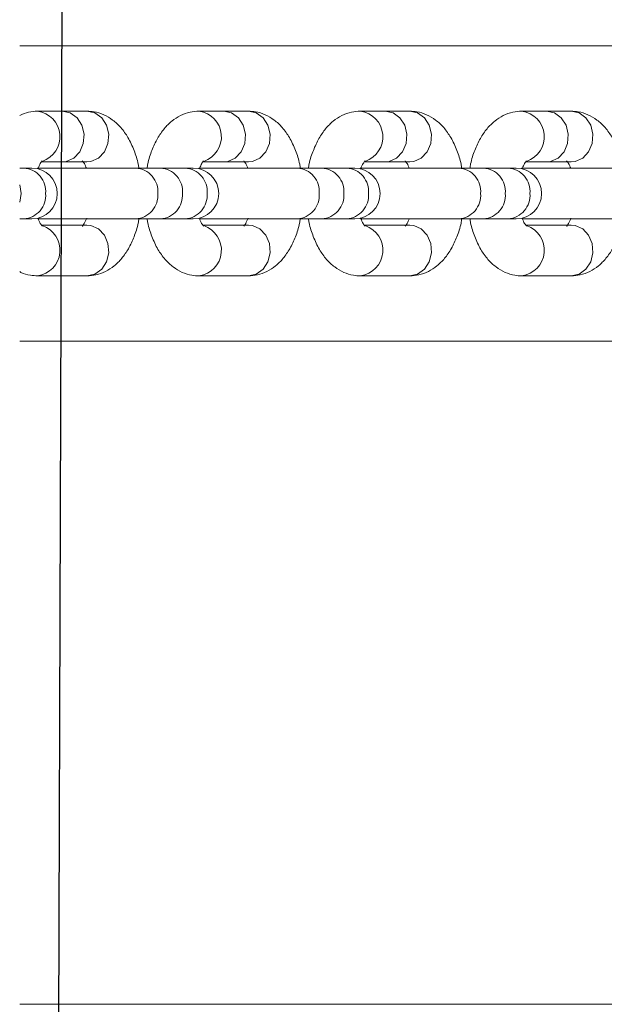
# Model space of a CAD drawing. Units: millimetres. Extents: x -4534 to 4839, y -3372 to 2828.
# Drawn here: x 111 to 177, y 1637 to 1749 of the extents above; entities that cross this region are included whole.
import ezdxf

# ---------------------------------------------------------------- set-up
doc = ezdxf.new("R2010")
doc.units = ezdxf.units.MM
doc.layers.add('Toestel 2D', color=7, linetype='Continuous', lineweight=20)

# ---------------------------------------------------------------- blocks, each defined once
blk = doc.blocks.new('BG-8132-RB')
at = {"layer": 'Toestel 2D', "lineweight": 25}
blk.add_open_spline([(111.29, 437.65), (111.29, 437.65), (117.5, 2342.6), (117.5, 2342.6)], degree=3, dxfattribs=at)
at = {"layer": 'Toestel 2D', "lineweight": 9}
for points in [[(272.79, 1745.94), (272.79, 1745.94), (110.74, 1745.94), (110.74, 1745.94)], [(115.6, 1738.49), (115.6, 1738.49), (112.78, 1738.49), (112.78, 1738.49)], [(118.41, 1738.49), (118.41, 1738.49), (115.6, 1738.49), (115.6, 1738.49)], [(134, 1738.49), (134, 1738.49), (131.19, 1738.49), (131.19, 1738.49)], [(136.82, 1738.49), (136.82, 1738.49), (134, 1738.49), (134, 1738.49)], [(152.41, 1738.49), (152.41, 1738.49), (149.6, 1738.49), (149.6, 1738.49)], [(155.22, 1738.49), (155.22, 1738.49), (152.41, 1738.49), (152.41, 1738.49)], [(170.82, 1738.49), (170.82, 1738.49), (168.01, 1738.49), (168.01, 1738.49)], [(173.63, 1738.49), (173.63, 1738.49), (170.82, 1738.49), (170.82, 1738.49)], [(113.31, 1732.69), (113.31, 1732.69), (115.6, 1732.69), (115.6, 1732.69)], [(115.6, 1732.69), (115.6, 1732.69), (118.41, 1732.69), (118.41, 1732.69)], [(131.71, 1732.69), (131.71, 1732.69), (134, 1732.69), (134, 1732.69)], [(134, 1732.69), (134, 1732.69), (136.82, 1732.69), (136.82, 1732.69)], [(150.12, 1732.69), (150.12, 1732.69), (152.41, 1732.69), (152.41, 1732.69)], [(152.41, 1732.69), (152.41, 1732.69), (155.22, 1732.69), (155.22, 1732.69)], [(168.53, 1732.69), (168.53, 1732.69), (170.82, 1732.69), (170.82, 1732.69)], [(170.82, 1732.69), (170.82, 1732.69), (173.63, 1732.69), (173.63, 1732.69)], [(111.21, 1731.99), (111.21, 1731.99), (110.74, 1731.99), (110.74, 1731.99)], [(112.13, 1731.99), (112.13, 1731.99), (111.21, 1731.99), (111.21, 1731.99)], [(123.99, 1731.99), (123.99, 1731.99), (112.74, 1731.99), (112.74, 1731.99)], [(126.81, 1731.99), (126.81, 1731.99), (123.99, 1731.99), (123.99, 1731.99)], [(129.62, 1731.99), (129.62, 1731.99), (126.81, 1731.99), (126.81, 1731.99)], [(130.53, 1731.99), (130.53, 1731.99), (129.62, 1731.99), (129.62, 1731.99)], [(142.4, 1731.99), (142.4, 1731.99), (131.15, 1731.99), (131.15, 1731.99)], [(145.21, 1731.99), (145.21, 1731.99), (142.4, 1731.99), (142.4, 1731.99)], [(148.03, 1731.99), (148.03, 1731.99), (145.21, 1731.99), (145.21, 1731.99)], [(148.94, 1731.99), (148.94, 1731.99), (148.03, 1731.99), (148.03, 1731.99)], [(160.81, 1731.99), (160.81, 1731.99), (149.56, 1731.99), (149.56, 1731.99)], [(163.62, 1731.99), (163.62, 1731.99), (160.81, 1731.99), (160.81, 1731.99)], [(166.43, 1731.99), (166.43, 1731.99), (163.62, 1731.99), (163.62, 1731.99)], [(167.35, 1731.99), (167.35, 1731.99), (166.43, 1731.99), (166.43, 1731.99)], [(179.22, 1731.99), (179.22, 1731.99), (167.97, 1731.99), (167.97, 1731.99)], [(110.74, 1726.19), (110.74, 1726.19), (111.21, 1726.19), (111.21, 1726.19)], [(111.21, 1726.19), (111.21, 1726.19), (112.13, 1726.19), (112.13, 1726.19)], [(112.82, 1726.19), (112.82, 1726.19), (123.99, 1726.19), (123.99, 1726.19)], [(123.99, 1726.19), (123.99, 1726.19), (126.81, 1726.19), (126.81, 1726.19)], [(126.81, 1726.19), (126.81, 1726.19), (129.62, 1726.19), (129.62, 1726.19)], [(129.62, 1726.19), (129.62, 1726.19), (130.53, 1726.19), (130.53, 1726.19)], [(131.23, 1726.19), (131.23, 1726.19), (142.4, 1726.19), (142.4, 1726.19)], [(142.4, 1726.19), (142.4, 1726.19), (145.21, 1726.19), (145.21, 1726.19)], [(145.21, 1726.19), (145.21, 1726.19), (148.03, 1726.19), (148.03, 1726.19)], [(148.03, 1726.19), (148.03, 1726.19), (148.94, 1726.19), (148.94, 1726.19)], [(149.58, 1726.19), (149.58, 1726.19), (160.81, 1726.19), (160.81, 1726.19)], [(160.81, 1726.19), (160.81, 1726.19), (163.62, 1726.19), (163.62, 1726.19)], [(163.62, 1726.19), (163.62, 1726.19), (166.43, 1726.19), (166.43, 1726.19)], [(166.43, 1726.19), (166.43, 1726.19), (167.35, 1726.19), (167.35, 1726.19)], [(168.04, 1726.19), (168.04, 1726.19), (179.22, 1726.19), (179.22, 1726.19)], [(118.41, 1725.49), (118.41, 1725.49), (113.31, 1725.49), (113.31, 1725.49)], [(136.82, 1725.49), (136.82, 1725.49), (131.71, 1725.49), (131.71, 1725.49)], [(155.22, 1725.49), (155.22, 1725.49), (150.12, 1725.49), (150.12, 1725.49)], [(173.63, 1725.49), (173.63, 1725.49), (168.53, 1725.49), (168.53, 1725.49)], [(112.78, 1719.69), (112.78, 1719.69), (118.41, 1719.69), (118.41, 1719.69)], [(131.19, 1719.69), (131.19, 1719.69), (136.82, 1719.69), (136.82, 1719.69)], [(149.6, 1719.69), (149.6, 1719.69), (155.22, 1719.69), (155.22, 1719.69)], [(168.01, 1719.69), (168.01, 1719.69), (173.63, 1719.69), (173.63, 1719.69)], [(110.74, 1712.24), (110.74, 1712.24), (224.17, 1712.24), (224.17, 1712.24)], [(110.74, 1438.46), (110.74, 1438.46), (262.71, 1712.24), (262.71, 1712.24)], [(182.18, 1636.59), (182.18, 1636.59), (110.74, 1636.59), (110.74, 1636.59)]]:
    blk.add_open_spline(points, degree=3, dxfattribs=at)
for points, knots in [([(112.78, 1738.49), (112.44, 1738.48), (112.09, 1738.46), (111.76, 1738.38), (111.76, 1738.38), (111.41, 1738.3), (111.08, 1738.16), (110.74, 1738.01)], [0, 0, 0, 0, 0.333333, 0.333333, 0.333333, 0.333333, 1, 1, 1, 1]), ([(113.31, 1732.76), (114.62, 1733.2), (115.45, 1734.47), (115.33, 1735.84), (115.33, 1735.84), (115.2, 1737.21), (114.15, 1738.31), (112.78, 1738.49)], [0, 0, 0, 0, 0.333333, 0.333333, 0.333333, 0.333333, 1, 1, 1, 1]), ([(115.6, 1732.69), (115.6, 1732.69), (116.05, 1732.74), (116.05, 1732.74), (116.05, 1732.74), (116.05, 1732.74), (116.91, 1733.13), (116.91, 1733.13), (116.91, 1733.13), (116.91, 1733.13), (117.59, 1733.85), (117.59, 1733.85), (117.59, 1733.85), (117.59, 1733.85), (117.99, 1734.8), (117.99, 1734.8), (117.99, 1734.8), (117.99, 1734.8), (118.08, 1735.86), (118.08, 1735.86), (118.08, 1735.86), (118.08, 1735.86), (117.83, 1736.89), (117.83, 1736.89), (117.83, 1736.89), (117.83, 1736.89), (117.28, 1737.74), (117.28, 1737.74), (117.28, 1737.74), (117.28, 1737.74), (116.5, 1738.3), (116.5, 1738.3), (116.5, 1738.3), (116.5, 1738.3), (115.6, 1738.49), (115.6, 1738.49), (115.6, 1738.49), (115.6, 1738.49), (115.6, 1738.49), (115.6, 1738.49)], [0, 0, 0, 0, 0.090909, 0.090909, 0.090909, 0.090909, 0.181818, 0.181818, 0.181818, 0.181818, 0.272727, 0.272727, 0.272727, 0.272727, 0.363636, 0.363636, 0.363636, 0.363636, 0.454545, 0.454545, 0.454545, 0.454545, 0.545455, 0.545455, 0.545455, 0.545455, 0.636364, 0.636364, 0.636364, 0.636364, 0.727273, 0.727273, 0.727273, 0.727273, 0.818182, 0.818182, 0.818182, 0.818182, 1, 1, 1, 1]), ([(124.33, 1731.99), (124.31, 1732.14), (124.29, 1732.29), (124.26, 1732.44), (124.26, 1732.44), (124.15, 1733), (123.98, 1733.51), (123.78, 1734.01), (123.78, 1734.01), (123.58, 1734.53), (123.35, 1735.02), (123.09, 1735.47), (123.09, 1735.47), (122.85, 1735.88), (122.58, 1736.26), (122.27, 1736.61), (122.27, 1736.61), (121.99, 1736.93), (121.68, 1737.23), (121.34, 1737.48), (121.34, 1737.48), (121.03, 1737.72), (120.68, 1737.92), (120.32, 1738.09), (120.32, 1738.09), (119.97, 1738.24), (119.6, 1738.36), (119.22, 1738.42), (119.22, 1738.42), (118.95, 1738.47), (118.68, 1738.48), (118.41, 1738.49)], [0, 0, 0, 0, 0.111111, 0.111111, 0.111111, 0.111111, 0.222222, 0.222222, 0.222222, 0.222222, 0.333333, 0.333333, 0.333333, 0.333333, 0.444444, 0.444444, 0.444444, 0.444444, 0.555556, 0.555556, 0.555556, 0.555556, 0.666667, 0.666667, 0.666667, 0.666667, 0.777778, 0.777778, 0.777778, 0.777778, 1, 1, 1, 1]), ([(118.41, 1732.69), (118.41, 1732.69), (118.87, 1732.74), (118.87, 1732.74), (118.87, 1732.74), (118.87, 1732.74), (119.72, 1733.13), (119.72, 1733.13), (119.72, 1733.13), (119.72, 1733.13), (120.4, 1733.85), (120.4, 1733.85), (120.4, 1733.85), (120.4, 1733.85), (120.81, 1734.8), (120.81, 1734.8), (120.81, 1734.8), (120.81, 1734.8), (120.89, 1735.86), (120.89, 1735.86), (120.89, 1735.86), (120.89, 1735.86), (120.64, 1736.89), (120.64, 1736.89), (120.64, 1736.89), (120.64, 1736.89), (120.09, 1737.74), (120.09, 1737.74), (120.09, 1737.74), (120.09, 1737.74), (119.31, 1738.3), (119.31, 1738.3), (119.31, 1738.3), (119.31, 1738.3), (118.41, 1738.49), (118.41, 1738.49), (118.41, 1738.49), (118.41, 1738.49), (118.41, 1738.49), (118.41, 1738.49)], [0, 0, 0, 0, 0.090909, 0.090909, 0.090909, 0.090909, 0.181818, 0.181818, 0.181818, 0.181818, 0.272727, 0.272727, 0.272727, 0.272727, 0.363636, 0.363636, 0.363636, 0.363636, 0.454545, 0.454545, 0.454545, 0.454545, 0.545455, 0.545455, 0.545455, 0.545455, 0.636364, 0.636364, 0.636364, 0.636364, 0.727273, 0.727273, 0.727273, 0.727273, 0.818182, 0.818182, 0.818182, 0.818182, 1, 1, 1, 1]), ([(131.19, 1738.49), (130.85, 1738.47), (130.5, 1738.45), (130.17, 1738.38), (130.17, 1738.38), (129.79, 1738.3), (129.42, 1738.16), (129.07, 1737.99), (129.07, 1737.99), (128.72, 1737.81), (128.4, 1737.6), (128.1, 1737.35), (128.1, 1737.35), (127.78, 1737.1), (127.49, 1736.81), (127.23, 1736.49), (127.23, 1736.49), (126.94, 1736.15), (126.69, 1735.78), (126.46, 1735.39), (126.46, 1735.39), (126.22, 1734.96), (126.01, 1734.5), (125.82, 1734.02), (125.82, 1734.02), (125.63, 1733.53), (125.45, 1733.02), (125.35, 1732.47), (125.35, 1732.47), (125.32, 1732.31), (125.29, 1732.15), (125.27, 1731.99)], [0, 0, 0, 0, 0.111111, 0.111111, 0.111111, 0.111111, 0.222222, 0.222222, 0.222222, 0.222222, 0.333333, 0.333333, 0.333333, 0.333333, 0.444444, 0.444444, 0.444444, 0.444444, 0.555556, 0.555556, 0.555556, 0.555556, 0.666667, 0.666667, 0.666667, 0.666667, 0.777778, 0.777778, 0.777778, 0.777778, 1, 1, 1, 1]), ([(131.72, 1732.76), (133.03, 1733.2), (133.86, 1734.47), (133.73, 1735.84), (133.73, 1735.84), (133.61, 1737.21), (132.55, 1738.31), (131.19, 1738.49)], [0, 0, 0, 0, 0.333333, 0.333333, 0.333333, 0.333333, 1, 1, 1, 1]), ([(134, 1732.69), (134, 1732.69), (134.46, 1732.74), (134.46, 1732.74), (134.46, 1732.74), (134.46, 1732.74), (135.32, 1733.13), (135.32, 1733.13), (135.32, 1733.13), (135.32, 1733.13), (135.99, 1733.85), (135.99, 1733.85), (135.99, 1733.85), (135.99, 1733.85), (136.4, 1734.8), (136.4, 1734.8), (136.4, 1734.8), (136.4, 1734.8), (136.49, 1735.86), (136.49, 1735.86), (136.49, 1735.86), (136.49, 1735.86), (136.23, 1736.89), (136.23, 1736.89), (136.23, 1736.89), (136.23, 1736.89), (135.68, 1737.74), (135.68, 1737.74), (135.68, 1737.74), (135.68, 1737.74), (134.9, 1738.3), (134.9, 1738.3), (134.9, 1738.3), (134.9, 1738.3), (134, 1738.49), (134, 1738.49), (134, 1738.49), (134, 1738.49), (134, 1738.49), (134, 1738.49)], [0, 0, 0, 0, 0.090909, 0.090909, 0.090909, 0.090909, 0.181818, 0.181818, 0.181818, 0.181818, 0.272727, 0.272727, 0.272727, 0.272727, 0.363636, 0.363636, 0.363636, 0.363636, 0.454545, 0.454545, 0.454545, 0.454545, 0.545455, 0.545455, 0.545455, 0.545455, 0.636364, 0.636364, 0.636364, 0.636364, 0.727273, 0.727273, 0.727273, 0.727273, 0.818182, 0.818182, 0.818182, 0.818182, 1, 1, 1, 1]), ([(142.74, 1731.99), (142.72, 1732.14), (142.69, 1732.29), (142.67, 1732.44), (142.67, 1732.44), (142.56, 1733), (142.39, 1733.51), (142.19, 1734.01), (142.19, 1734.01), (141.99, 1734.53), (141.76, 1735.02), (141.5, 1735.47), (141.5, 1735.47), (141.26, 1735.88), (140.98, 1736.26), (140.68, 1736.61), (140.68, 1736.61), (140.4, 1736.93), (140.09, 1737.23), (139.75, 1737.48), (139.75, 1737.48), (139.43, 1737.72), (139.09, 1737.92), (138.73, 1738.09), (138.73, 1738.09), (138.38, 1738.24), (138.01, 1738.36), (137.63, 1738.42), (137.63, 1738.42), (137.36, 1738.47), (137.09, 1738.48), (136.82, 1738.49)], [0, 0, 0, 0, 0.111111, 0.111111, 0.111111, 0.111111, 0.222222, 0.222222, 0.222222, 0.222222, 0.333333, 0.333333, 0.333333, 0.333333, 0.444444, 0.444444, 0.444444, 0.444444, 0.555556, 0.555556, 0.555556, 0.555556, 0.666667, 0.666667, 0.666667, 0.666667, 0.777778, 0.777778, 0.777778, 0.777778, 1, 1, 1, 1]), ([(136.82, 1732.69), (136.82, 1732.69), (137.27, 1732.74), (137.27, 1732.74), (137.27, 1732.74), (137.27, 1732.74), (138.13, 1733.13), (138.13, 1733.13), (138.13, 1733.13), (138.13, 1733.13), (138.8, 1733.85), (138.8, 1733.85), (138.8, 1733.85), (138.8, 1733.85), (139.21, 1734.8), (139.21, 1734.8), (139.21, 1734.8), (139.21, 1734.8), (139.3, 1735.86), (139.3, 1735.86), (139.3, 1735.86), (139.3, 1735.86), (139.05, 1736.89), (139.05, 1736.89), (139.05, 1736.89), (139.05, 1736.89), (138.49, 1737.74), (138.49, 1737.74), (138.49, 1737.74), (138.49, 1737.74), (137.72, 1738.3), (137.72, 1738.3), (137.72, 1738.3), (137.72, 1738.3), (136.82, 1738.49), (136.82, 1738.49), (136.82, 1738.49), (136.82, 1738.49), (136.82, 1738.49), (136.82, 1738.49)], [0, 0, 0, 0, 0.090909, 0.090909, 0.090909, 0.090909, 0.181818, 0.181818, 0.181818, 0.181818, 0.272727, 0.272727, 0.272727, 0.272727, 0.363636, 0.363636, 0.363636, 0.363636, 0.454545, 0.454545, 0.454545, 0.454545, 0.545455, 0.545455, 0.545455, 0.545455, 0.636364, 0.636364, 0.636364, 0.636364, 0.727273, 0.727273, 0.727273, 0.727273, 0.818182, 0.818182, 0.818182, 0.818182, 1, 1, 1, 1]), ([(149.6, 1738.49), (149.25, 1738.47), (148.91, 1738.45), (148.58, 1738.38), (148.58, 1738.38), (148.19, 1738.3), (147.83, 1738.16), (147.48, 1737.99), (147.48, 1737.99), (147.13, 1737.81), (146.8, 1737.6), (146.5, 1737.35), (146.5, 1737.35), (146.19, 1737.1), (145.9, 1736.81), (145.63, 1736.49), (145.63, 1736.49), (145.35, 1736.15), (145.1, 1735.78), (144.87, 1735.39), (144.87, 1735.39), (144.63, 1734.96), (144.42, 1734.5), (144.23, 1734.02), (144.23, 1734.02), (144.03, 1733.53), (143.86, 1733.02), (143.75, 1732.47), (143.75, 1732.47), (143.72, 1732.31), (143.7, 1732.15), (143.67, 1731.99)], [0, 0, 0, 0, 0.111111, 0.111111, 0.111111, 0.111111, 0.222222, 0.222222, 0.222222, 0.222222, 0.333333, 0.333333, 0.333333, 0.333333, 0.444444, 0.444444, 0.444444, 0.444444, 0.555556, 0.555556, 0.555556, 0.555556, 0.666667, 0.666667, 0.666667, 0.666667, 0.777778, 0.777778, 0.777778, 0.777778, 1, 1, 1, 1]), ([(150.13, 1732.76), (151.43, 1733.2), (152.27, 1734.47), (152.14, 1735.84), (152.14, 1735.84), (152.01, 1737.21), (150.96, 1738.31), (149.6, 1738.49)], [0, 0, 0, 0, 0.333333, 0.333333, 0.333333, 0.333333, 1, 1, 1, 1]), ([(152.41, 1732.69), (152.41, 1732.69), (152.87, 1732.74), (152.87, 1732.74), (152.87, 1732.74), (152.87, 1732.74), (153.72, 1733.13), (153.72, 1733.13), (153.72, 1733.13), (153.72, 1733.13), (154.4, 1733.85), (154.4, 1733.85), (154.4, 1733.85), (154.4, 1733.85), (154.81, 1734.8), (154.81, 1734.8), (154.81, 1734.8), (154.81, 1734.8), (154.89, 1735.86), (154.89, 1735.86), (154.89, 1735.86), (154.89, 1735.86), (154.64, 1736.89), (154.64, 1736.89), (154.64, 1736.89), (154.64, 1736.89), (154.09, 1737.74), (154.09, 1737.74), (154.09, 1737.74), (154.09, 1737.74), (153.31, 1738.3), (153.31, 1738.3), (153.31, 1738.3), (153.31, 1738.3), (152.41, 1738.49), (152.41, 1738.49), (152.41, 1738.49), (152.41, 1738.49), (152.41, 1738.49), (152.41, 1738.49)], [0, 0, 0, 0, 0.090909, 0.090909, 0.090909, 0.090909, 0.181818, 0.181818, 0.181818, 0.181818, 0.272727, 0.272727, 0.272727, 0.272727, 0.363636, 0.363636, 0.363636, 0.363636, 0.454545, 0.454545, 0.454545, 0.454545, 0.545455, 0.545455, 0.545455, 0.545455, 0.636364, 0.636364, 0.636364, 0.636364, 0.727273, 0.727273, 0.727273, 0.727273, 0.818182, 0.818182, 0.818182, 0.818182, 1, 1, 1, 1]), ([(161.15, 1731.99), (161.13, 1732.14), (161.1, 1732.29), (161.07, 1732.44), (161.07, 1732.44), (160.97, 1733), (160.79, 1733.51), (160.6, 1734.01), (160.6, 1734.01), (160.4, 1734.53), (160.17, 1735.02), (159.9, 1735.47), (159.9, 1735.47), (159.66, 1735.88), (159.39, 1736.26), (159.09, 1736.61), (159.09, 1736.61), (158.81, 1736.93), (158.5, 1737.23), (158.16, 1737.48), (158.16, 1737.48), (157.84, 1737.72), (157.5, 1737.92), (157.13, 1738.09), (157.13, 1738.09), (156.78, 1738.24), (156.41, 1738.36), (156.03, 1738.42), (156.03, 1738.42), (155.77, 1738.47), (155.49, 1738.48), (155.22, 1738.49)], [0, 0, 0, 0, 0.111111, 0.111111, 0.111111, 0.111111, 0.222222, 0.222222, 0.222222, 0.222222, 0.333333, 0.333333, 0.333333, 0.333333, 0.444444, 0.444444, 0.444444, 0.444444, 0.555556, 0.555556, 0.555556, 0.555556, 0.666667, 0.666667, 0.666667, 0.666667, 0.777778, 0.777778, 0.777778, 0.777778, 1, 1, 1, 1]), ([(155.22, 1732.69), (155.22, 1732.69), (155.68, 1732.74), (155.68, 1732.74), (155.68, 1732.74), (155.68, 1732.74), (156.53, 1733.13), (156.53, 1733.13), (156.53, 1733.13), (156.53, 1733.13), (157.21, 1733.85), (157.21, 1733.85), (157.21, 1733.85), (157.21, 1733.85), (157.62, 1734.8), (157.62, 1734.8), (157.62, 1734.8), (157.62, 1734.8), (157.7, 1735.86), (157.7, 1735.86), (157.7, 1735.86), (157.7, 1735.86), (157.45, 1736.89), (157.45, 1736.89), (157.45, 1736.89), (157.45, 1736.89), (156.9, 1737.74), (156.9, 1737.74), (156.9, 1737.74), (156.9, 1737.74), (156.12, 1738.3), (156.12, 1738.3), (156.12, 1738.3), (156.12, 1738.3), (155.22, 1738.49), (155.22, 1738.49), (155.22, 1738.49), (155.22, 1738.49), (155.22, 1738.49), (155.22, 1738.49)], [0, 0, 0, 0, 0.090909, 0.090909, 0.090909, 0.090909, 0.181818, 0.181818, 0.181818, 0.181818, 0.272727, 0.272727, 0.272727, 0.272727, 0.363636, 0.363636, 0.363636, 0.363636, 0.454545, 0.454545, 0.454545, 0.454545, 0.545455, 0.545455, 0.545455, 0.545455, 0.636364, 0.636364, 0.636364, 0.636364, 0.727273, 0.727273, 0.727273, 0.727273, 0.818182, 0.818182, 0.818182, 0.818182, 1, 1, 1, 1]), ([(168.01, 1738.49), (167.66, 1738.47), (167.32, 1738.45), (166.98, 1738.38), (166.98, 1738.38), (166.6, 1738.3), (166.23, 1738.16), (165.89, 1737.99), (165.89, 1737.99), (165.54, 1737.81), (165.21, 1737.6), (164.91, 1737.35), (164.91, 1737.35), (164.59, 1737.1), (164.31, 1736.81), (164.04, 1736.49), (164.04, 1736.49), (163.76, 1736.15), (163.5, 1735.78), (163.28, 1735.39), (163.28, 1735.39), (163.03, 1734.96), (162.82, 1734.5), (162.64, 1734.02), (162.64, 1734.02), (162.44, 1733.53), (162.27, 1733.02), (162.16, 1732.47), (162.16, 1732.47), (162.13, 1732.31), (162.11, 1732.15), (162.08, 1731.99)], [0, 0, 0, 0, 0.111111, 0.111111, 0.111111, 0.111111, 0.222222, 0.222222, 0.222222, 0.222222, 0.333333, 0.333333, 0.333333, 0.333333, 0.444444, 0.444444, 0.444444, 0.444444, 0.555556, 0.555556, 0.555556, 0.555556, 0.666667, 0.666667, 0.666667, 0.666667, 0.777778, 0.777778, 0.777778, 0.777778, 1, 1, 1, 1]), ([(168.54, 1732.76), (169.84, 1733.2), (170.67, 1734.47), (170.55, 1735.84), (170.55, 1735.84), (170.42, 1737.21), (169.37, 1738.31), (168.01, 1738.49)], [0, 0, 0, 0, 0.333333, 0.333333, 0.333333, 0.333333, 1, 1, 1, 1]), ([(170.82, 1732.69), (170.82, 1732.69), (171.28, 1732.74), (171.28, 1732.74), (171.28, 1732.74), (171.28, 1732.74), (172.13, 1733.13), (172.13, 1733.13), (172.13, 1733.13), (172.13, 1733.13), (172.81, 1733.85), (172.81, 1733.85), (172.81, 1733.85), (172.81, 1733.85), (173.22, 1734.8), (173.22, 1734.8), (173.22, 1734.8), (173.22, 1734.8), (173.3, 1735.86), (173.3, 1735.86), (173.3, 1735.86), (173.3, 1735.86), (173.05, 1736.89), (173.05, 1736.89), (173.05, 1736.89), (173.05, 1736.89), (172.5, 1737.74), (172.5, 1737.74), (172.5, 1737.74), (172.5, 1737.74), (171.72, 1738.3), (171.72, 1738.3), (171.72, 1738.3), (171.72, 1738.3), (170.82, 1738.49), (170.82, 1738.49), (170.82, 1738.49), (170.82, 1738.49), (170.82, 1738.49), (170.82, 1738.49)], [0, 0, 0, 0, 0.090909, 0.090909, 0.090909, 0.090909, 0.181818, 0.181818, 0.181818, 0.181818, 0.272727, 0.272727, 0.272727, 0.272727, 0.363636, 0.363636, 0.363636, 0.363636, 0.454545, 0.454545, 0.454545, 0.454545, 0.545455, 0.545455, 0.545455, 0.545455, 0.636364, 0.636364, 0.636364, 0.636364, 0.727273, 0.727273, 0.727273, 0.727273, 0.818182, 0.818182, 0.818182, 0.818182, 1, 1, 1, 1]), ([(179.56, 1731.99), (179.53, 1732.14), (179.51, 1732.29), (179.48, 1732.44), (179.48, 1732.44), (179.37, 1733), (179.2, 1733.51), (179, 1734.01), (179, 1734.01), (178.8, 1734.53), (178.58, 1735.02), (178.31, 1735.47), (178.31, 1735.47), (178.07, 1735.88), (177.8, 1736.26), (177.49, 1736.61), (177.49, 1736.61), (177.21, 1736.93), (176.9, 1737.23), (176.56, 1737.48), (176.56, 1737.48), (176.25, 1737.72), (175.9, 1737.92), (175.54, 1738.09), (175.54, 1738.09), (175.19, 1738.24), (174.82, 1738.36), (174.44, 1738.42), (174.44, 1738.42), (174.17, 1738.47), (173.9, 1738.48), (173.63, 1738.49)], [0, 0, 0, 0, 0.111111, 0.111111, 0.111111, 0.111111, 0.222222, 0.222222, 0.222222, 0.222222, 0.333333, 0.333333, 0.333333, 0.333333, 0.444444, 0.444444, 0.444444, 0.444444, 0.555556, 0.555556, 0.555556, 0.555556, 0.666667, 0.666667, 0.666667, 0.666667, 0.777778, 0.777778, 0.777778, 0.777778, 1, 1, 1, 1]), ([(173.63, 1732.69), (173.63, 1732.69), (174.09, 1732.74), (174.09, 1732.74), (174.09, 1732.74), (174.09, 1732.74), (174.94, 1733.13), (174.94, 1733.13), (174.94, 1733.13), (174.94, 1733.13), (175.62, 1733.85), (175.62, 1733.85), (175.62, 1733.85), (175.62, 1733.85), (176.03, 1734.8), (176.03, 1734.8), (176.03, 1734.8), (176.03, 1734.8), (176.11, 1735.86), (176.11, 1735.86), (176.11, 1735.86), (176.11, 1735.86), (175.86, 1736.89), (175.86, 1736.89), (175.86, 1736.89), (175.86, 1736.89), (175.31, 1737.74), (175.31, 1737.74), (175.31, 1737.74), (175.31, 1737.74), (174.53, 1738.3), (174.53, 1738.3), (174.53, 1738.3), (174.53, 1738.3), (173.63, 1738.49), (173.63, 1738.49), (173.63, 1738.49), (173.63, 1738.49), (173.63, 1738.49), (173.63, 1738.49)], [0, 0, 0, 0, 0.090909, 0.090909, 0.090909, 0.090909, 0.181818, 0.181818, 0.181818, 0.181818, 0.272727, 0.272727, 0.272727, 0.272727, 0.363636, 0.363636, 0.363636, 0.363636, 0.454545, 0.454545, 0.454545, 0.454545, 0.545455, 0.545455, 0.545455, 0.545455, 0.636364, 0.636364, 0.636364, 0.636364, 0.727273, 0.727273, 0.727273, 0.727273, 0.818182, 0.818182, 0.818182, 0.818182, 1, 1, 1, 1]), ([(112.85, 1731.98), (112.93, 1732.17), (113.01, 1732.37), (113.09, 1732.51), (113.09, 1732.51), (113.18, 1732.67), (113.27, 1732.77), (113.3, 1732.81), (113.3, 1732.81), (113.31, 1732.83), (113.31, 1732.82), (113.31, 1732.82)], [0, 0, 0, 0, 0.25, 0.25, 0.25, 0.25, 0.5, 0.5, 0.5, 0.5, 1, 1, 1, 1]), ([(117.88, 1732.82), (117.88, 1732.83), (117.87, 1732.83), (117.88, 1732.82), (117.88, 1732.82), (117.89, 1732.8), (117.97, 1732.71), (118.05, 1732.6), (118.05, 1732.6), (118.13, 1732.48), (118.22, 1732.34), (118.3, 1732.11), (118.3, 1732.11), (118.31, 1732.07), (118.32, 1732.03), (118.34, 1731.99)], [0, 0, 0, 0, 0.2, 0.2, 0.2, 0.2, 0.4, 0.4, 0.4, 0.4, 0.6, 0.6, 0.6, 0.6, 1, 1, 1, 1]), ([(131.26, 1731.98), (131.34, 1732.17), (131.42, 1732.37), (131.5, 1732.51), (131.5, 1732.51), (131.59, 1732.67), (131.68, 1732.77), (131.71, 1732.81), (131.71, 1732.81), (131.72, 1732.83), (131.72, 1732.82), (131.71, 1732.82)], [0, 0, 0, 0, 0.25, 0.25, 0.25, 0.25, 0.5, 0.5, 0.5, 0.5, 1, 1, 1, 1]), ([(136.29, 1732.82), (136.28, 1732.83), (136.28, 1732.83), (136.29, 1732.82), (136.29, 1732.82), (136.3, 1732.8), (136.38, 1732.71), (136.46, 1732.6), (136.46, 1732.6), (136.54, 1732.48), (136.62, 1732.34), (136.7, 1732.11), (136.7, 1732.11), (136.72, 1732.07), (136.73, 1732.03), (136.74, 1731.99)], [0, 0, 0, 0, 0.2, 0.2, 0.2, 0.2, 0.4, 0.4, 0.4, 0.4, 0.6, 0.6, 0.6, 0.6, 1, 1, 1, 1]), ([(149.62, 1731.88), (149.62, 1731.89), (149.63, 1731.9), (149.63, 1731.9), (149.63, 1731.9), (149.71, 1732.18), (149.81, 1732.36), (149.91, 1732.51), (149.91, 1732.51), (150, 1732.65), (150.08, 1732.77), (150.11, 1732.81), (150.11, 1732.81), (150.13, 1732.83), (150.13, 1732.82), (150.12, 1732.82)], [0, 0, 0, 0, 0.2, 0.2, 0.2, 0.2, 0.4, 0.4, 0.4, 0.4, 0.6, 0.6, 0.6, 0.6, 1, 1, 1, 1]), ([(154.7, 1732.82), (154.69, 1732.83), (154.68, 1732.83), (154.69, 1732.82), (154.69, 1732.82), (154.71, 1732.8), (154.78, 1732.71), (154.86, 1732.6), (154.86, 1732.6), (154.94, 1732.48), (155.03, 1732.34), (155.11, 1732.11), (155.11, 1732.11), (155.12, 1732.07), (155.14, 1732.03), (155.15, 1731.99)], [0, 0, 0, 0, 0.2, 0.2, 0.2, 0.2, 0.4, 0.4, 0.4, 0.4, 0.6, 0.6, 0.6, 0.6, 1, 1, 1, 1]), ([(168.07, 1731.98), (168.15, 1732.17), (168.23, 1732.37), (168.31, 1732.51), (168.31, 1732.51), (168.4, 1732.67), (168.49, 1732.77), (168.52, 1732.81), (168.52, 1732.81), (168.54, 1732.83), (168.53, 1732.82), (168.53, 1732.82)], [0, 0, 0, 0, 0.25, 0.25, 0.25, 0.25, 0.5, 0.5, 0.5, 0.5, 1, 1, 1, 1]), ([(173.1, 1732.82), (173.1, 1732.83), (173.09, 1732.83), (173.1, 1732.82), (173.1, 1732.82), (173.12, 1732.8), (173.19, 1732.71), (173.27, 1732.6), (173.27, 1732.6), (173.35, 1732.48), (173.44, 1732.34), (173.52, 1732.11), (173.52, 1732.11), (173.53, 1732.07), (173.55, 1732.03), (173.56, 1731.99)], [0, 0, 0, 0, 0.2, 0.2, 0.2, 0.2, 0.4, 0.4, 0.4, 0.4, 0.6, 0.6, 0.6, 0.6, 1, 1, 1, 1]), ([(113.7, 1729.09), (113.77, 1729.81), (113.54, 1730.53), (113.07, 1731.07), (113.07, 1731.07), (112.6, 1731.62), (111.93, 1731.95), (111.21, 1731.99)], [0, 0, 0, 0, 0.333333, 0.333333, 0.333333, 0.333333, 1, 1, 1, 1]), ([(112.13, 1726.19), (113.73, 1726.19), (115.03, 1727.49), (115.03, 1729.09), (115.03, 1729.09), (115.03, 1730.7), (113.73, 1731.99), (112.13, 1731.99)], [0, 0, 0, 0, 0.333333, 0.333333, 0.333333, 0.333333, 1, 1, 1, 1]), ([(126.49, 1729.09), (126.55, 1729.81), (126.32, 1730.53), (125.85, 1731.07), (125.85, 1731.07), (125.38, 1731.62), (124.71, 1731.95), (123.99, 1731.99)], [0, 0, 0, 0, 0.333333, 0.333333, 0.333333, 0.333333, 1, 1, 1, 1]), ([(129.3, 1729.09), (129.36, 1729.81), (129.14, 1730.53), (128.67, 1731.07), (128.67, 1731.07), (128.2, 1731.62), (127.53, 1731.95), (126.81, 1731.99)], [0, 0, 0, 0, 0.333333, 0.333333, 0.333333, 0.333333, 1, 1, 1, 1]), ([(132.11, 1729.09), (132.18, 1729.81), (131.95, 1730.53), (131.48, 1731.07), (131.48, 1731.07), (131.01, 1731.62), (130.34, 1731.95), (129.62, 1731.99)], [0, 0, 0, 0, 0.333333, 0.333333, 0.333333, 0.333333, 1, 1, 1, 1]), ([(130.53, 1726.19), (132.13, 1726.19), (133.43, 1727.49), (133.43, 1729.09), (133.43, 1729.09), (133.43, 1730.7), (132.13, 1731.99), (130.53, 1731.99)], [0, 0, 0, 0, 0.333333, 0.333333, 0.333333, 0.333333, 1, 1, 1, 1]), ([(144.89, 1729.09), (144.96, 1729.81), (144.73, 1730.53), (144.26, 1731.07), (144.26, 1731.07), (143.79, 1731.62), (143.12, 1731.95), (142.4, 1731.99)], [0, 0, 0, 0, 0.333333, 0.333333, 0.333333, 0.333333, 1, 1, 1, 1]), ([(147.71, 1729.09), (147.77, 1729.81), (147.54, 1730.53), (147.07, 1731.07), (147.07, 1731.07), (146.6, 1731.62), (145.93, 1731.95), (145.21, 1731.99)], [0, 0, 0, 0, 0.333333, 0.333333, 0.333333, 0.333333, 1, 1, 1, 1]), ([(150.52, 1729.09), (150.58, 1729.81), (150.35, 1730.53), (149.89, 1731.07), (149.89, 1731.07), (149.42, 1731.62), (148.75, 1731.95), (148.03, 1731.99)], [0, 0, 0, 0, 0.333333, 0.333333, 0.333333, 0.333333, 1, 1, 1, 1]), ([(148.94, 1726.19), (150.54, 1726.19), (151.84, 1727.49), (151.84, 1729.09), (151.84, 1729.09), (151.84, 1730.7), (150.54, 1731.99), (148.94, 1731.99)], [0, 0, 0, 0, 0.333333, 0.333333, 0.333333, 0.333333, 1, 1, 1, 1]), ([(163.3, 1729.09), (163.37, 1729.81), (163.14, 1730.53), (162.67, 1731.07), (162.67, 1731.07), (162.2, 1731.62), (161.53, 1731.95), (160.81, 1731.99)], [0, 0, 0, 0, 0.333333, 0.333333, 0.333333, 0.333333, 1, 1, 1, 1]), ([(166.11, 1729.09), (166.18, 1729.81), (165.95, 1730.53), (165.48, 1731.07), (165.48, 1731.07), (165.01, 1731.62), (164.34, 1731.95), (163.62, 1731.99)], [0, 0, 0, 0, 0.333333, 0.333333, 0.333333, 0.333333, 1, 1, 1, 1]), ([(168.93, 1729.09), (168.99, 1729.81), (168.76, 1730.53), (168.29, 1731.07), (168.29, 1731.07), (167.82, 1731.62), (167.15, 1731.95), (166.43, 1731.99)], [0, 0, 0, 0, 0.333333, 0.333333, 0.333333, 0.333333, 1, 1, 1, 1]), ([(167.35, 1726.19), (168.95, 1726.19), (170.25, 1727.49), (170.25, 1729.09), (170.25, 1729.09), (170.25, 1730.7), (168.95, 1731.99), (167.35, 1731.99)], [0, 0, 0, 0, 0.333333, 0.333333, 0.333333, 0.333333, 1, 1, 1, 1]), ([(110.74, 1728.1), (110.74, 1728.1), (110.89, 1729.09), (110.89, 1729.09), (110.89, 1729.09), (110.89, 1729.09), (110.74, 1730.09), (110.74, 1730.09)], [0, 0, 0, 0, 0.333333, 0.333333, 0.333333, 0.333333, 1, 1, 1, 1]), ([(111.21, 1726.19), (111.93, 1726.25), (112.59, 1726.58), (113.06, 1727.13), (113.06, 1727.13), (113.53, 1727.67), (113.76, 1728.38), (113.7, 1729.09)], [0, 0, 0, 0, 0.333333, 0.333333, 0.333333, 0.333333, 1, 1, 1, 1]), ([(123.99, 1726.19), (124.71, 1726.25), (125.37, 1726.58), (125.84, 1727.13), (125.84, 1727.13), (126.31, 1727.67), (126.54, 1728.38), (126.49, 1729.09)], [0, 0, 0, 0, 0.333333, 0.333333, 0.333333, 0.333333, 1, 1, 1, 1]), ([(126.81, 1726.19), (127.52, 1726.25), (128.19, 1726.58), (128.65, 1727.13), (128.65, 1727.13), (129.12, 1727.67), (129.35, 1728.38), (129.3, 1729.09)], [0, 0, 0, 0, 0.333333, 0.333333, 0.333333, 0.333333, 1, 1, 1, 1]), ([(129.62, 1726.19), (130.33, 1726.25), (131, 1726.58), (131.47, 1727.13), (131.47, 1727.13), (131.93, 1727.67), (132.17, 1728.38), (132.11, 1729.09)], [0, 0, 0, 0, 0.333333, 0.333333, 0.333333, 0.333333, 1, 1, 1, 1]), ([(142.4, 1726.19), (143.12, 1726.25), (143.78, 1726.58), (144.25, 1727.13), (144.25, 1727.13), (144.72, 1727.67), (144.95, 1728.38), (144.89, 1729.09)], [0, 0, 0, 0, 0.333333, 0.333333, 0.333333, 0.333333, 1, 1, 1, 1]), ([(145.21, 1726.19), (145.93, 1726.25), (146.59, 1726.58), (147.06, 1727.13), (147.06, 1727.13), (147.53, 1727.67), (147.76, 1728.38), (147.71, 1729.09)], [0, 0, 0, 0, 0.333333, 0.333333, 0.333333, 0.333333, 1, 1, 1, 1]), ([(148.03, 1726.19), (148.74, 1726.25), (149.41, 1726.58), (149.87, 1727.13), (149.87, 1727.13), (150.34, 1727.67), (150.57, 1728.38), (150.52, 1729.09)], [0, 0, 0, 0, 0.333333, 0.333333, 0.333333, 0.333333, 1, 1, 1, 1]), ([(160.81, 1726.19), (161.52, 1726.25), (162.19, 1726.58), (162.66, 1727.13), (162.66, 1727.13), (163.12, 1727.67), (163.36, 1728.38), (163.3, 1729.09)], [0, 0, 0, 0, 0.333333, 0.333333, 0.333333, 0.333333, 1, 1, 1, 1]), ([(163.62, 1726.19), (164.34, 1726.25), (165, 1726.58), (165.47, 1727.13), (165.47, 1727.13), (165.94, 1727.67), (166.17, 1728.38), (166.11, 1729.09)], [0, 0, 0, 0, 0.333333, 0.333333, 0.333333, 0.333333, 1, 1, 1, 1]), ([(166.43, 1726.19), (167.15, 1726.25), (167.81, 1726.58), (168.28, 1727.13), (168.28, 1727.13), (168.75, 1727.67), (168.98, 1728.38), (168.93, 1729.09)], [0, 0, 0, 0, 0.333333, 0.333333, 0.333333, 0.333333, 1, 1, 1, 1]), ([(113.31, 1725.36), (113.32, 1725.36), (113.32, 1725.36), (113.31, 1725.37), (113.31, 1725.37), (113.3, 1725.39), (113.22, 1725.48), (113.14, 1725.59), (113.14, 1725.59), (113.06, 1725.71), (112.98, 1725.86), (112.9, 1726.08), (112.9, 1726.08), (112.88, 1726.13), (112.86, 1726.18), (112.84, 1726.24)], [0, 0, 0, 0, 0.2, 0.2, 0.2, 0.2, 0.4, 0.4, 0.4, 0.4, 0.6, 0.6, 0.6, 0.6, 1, 1, 1, 1]), ([(118.38, 1726.29), (118.29, 1726.06), (118.19, 1725.84), (118.1, 1725.68), (118.1, 1725.68), (118.01, 1725.52), (117.92, 1725.42), (117.89, 1725.38), (117.89, 1725.38), (117.88, 1725.36), (117.88, 1725.37), (117.88, 1725.37)], [0, 0, 0, 0, 0.25, 0.25, 0.25, 0.25, 0.5, 0.5, 0.5, 0.5, 1, 1, 1, 1]), ([(118.41, 1719.69), (118.75, 1719.72), (119.1, 1719.74), (119.43, 1719.81), (119.43, 1719.81), (119.81, 1719.89), (120.18, 1720.03), (120.53, 1720.2), (120.53, 1720.2), (120.88, 1720.38), (121.2, 1720.59), (121.5, 1720.84), (121.5, 1720.84), (121.82, 1721.09), (122.11, 1721.38), (122.37, 1721.7), (122.37, 1721.7), (122.66, 1722.04), (122.91, 1722.41), (123.14, 1722.8), (123.14, 1722.8), (123.38, 1723.23), (123.59, 1723.69), (123.78, 1724.17), (123.78, 1724.17), (123.97, 1724.66), (124.15, 1725.17), (124.25, 1725.72), (124.25, 1725.72), (124.28, 1725.88), (124.31, 1726.04), (124.33, 1726.19)], [0, 0, 0, 0, 0.111111, 0.111111, 0.111111, 0.111111, 0.222222, 0.222222, 0.222222, 0.222222, 0.333333, 0.333333, 0.333333, 0.333333, 0.444444, 0.444444, 0.444444, 0.444444, 0.555556, 0.555556, 0.555556, 0.555556, 0.666667, 0.666667, 0.666667, 0.666667, 0.777778, 0.777778, 0.777778, 0.777778, 1, 1, 1, 1]), ([(125.27, 1726.19), (125.29, 1726.05), (125.31, 1725.9), (125.34, 1725.75), (125.34, 1725.75), (125.45, 1725.19), (125.62, 1724.68), (125.82, 1724.18), (125.82, 1724.18), (126.02, 1723.66), (126.25, 1723.17), (126.51, 1722.72), (126.51, 1722.72), (126.75, 1722.31), (127.02, 1721.93), (127.33, 1721.58), (127.33, 1721.58), (127.61, 1721.26), (127.92, 1720.96), (128.26, 1720.71), (128.26, 1720.71), (128.57, 1720.47), (128.92, 1720.27), (129.28, 1720.1), (129.28, 1720.1), (129.63, 1719.95), (130, 1719.83), (130.38, 1719.77), (130.38, 1719.77), (130.65, 1719.72), (130.92, 1719.71), (131.19, 1719.69)], [0, 0, 0, 0, 0.111111, 0.111111, 0.111111, 0.111111, 0.222222, 0.222222, 0.222222, 0.222222, 0.333333, 0.333333, 0.333333, 0.333333, 0.444444, 0.444444, 0.444444, 0.444444, 0.555556, 0.555556, 0.555556, 0.555556, 0.666667, 0.666667, 0.666667, 0.666667, 0.777778, 0.777778, 0.777778, 0.777778, 1, 1, 1, 1]), ([(131.72, 1725.36), (131.72, 1725.36), (131.73, 1725.36), (131.72, 1725.37), (131.72, 1725.37), (131.7, 1725.39), (131.63, 1725.48), (131.55, 1725.59), (131.55, 1725.59), (131.47, 1725.71), (131.38, 1725.86), (131.3, 1726.08), (131.3, 1726.08), (131.28, 1726.13), (131.27, 1726.18), (131.25, 1726.24)], [0, 0, 0, 0, 0.2, 0.2, 0.2, 0.2, 0.4, 0.4, 0.4, 0.4, 0.6, 0.6, 0.6, 0.6, 1, 1, 1, 1]), ([(136.79, 1726.29), (136.69, 1726.06), (136.6, 1725.84), (136.51, 1725.68), (136.51, 1725.68), (136.42, 1725.52), (136.33, 1725.42), (136.3, 1725.38), (136.3, 1725.38), (136.28, 1725.36), (136.29, 1725.37), (136.29, 1725.37)], [0, 0, 0, 0, 0.25, 0.25, 0.25, 0.25, 0.5, 0.5, 0.5, 0.5, 1, 1, 1, 1]), ([(136.82, 1719.69), (137.16, 1719.72), (137.5, 1719.74), (137.84, 1719.81), (137.84, 1719.81), (138.22, 1719.89), (138.59, 1720.03), (138.94, 1720.2), (138.94, 1720.2), (139.28, 1720.38), (139.61, 1720.59), (139.91, 1720.84), (139.91, 1720.84), (140.23, 1721.09), (140.52, 1721.38), (140.78, 1721.7), (140.78, 1721.7), (141.06, 1722.04), (141.32, 1722.41), (141.54, 1722.8), (141.54, 1722.8), (141.79, 1723.23), (142, 1723.69), (142.19, 1724.17), (142.19, 1724.17), (142.38, 1724.66), (142.55, 1725.17), (142.66, 1725.72), (142.66, 1725.72), (142.69, 1725.88), (142.72, 1726.04), (142.74, 1726.19)], [0, 0, 0, 0, 0.111111, 0.111111, 0.111111, 0.111111, 0.222222, 0.222222, 0.222222, 0.222222, 0.333333, 0.333333, 0.333333, 0.333333, 0.444444, 0.444444, 0.444444, 0.444444, 0.555556, 0.555556, 0.555556, 0.555556, 0.666667, 0.666667, 0.666667, 0.666667, 0.777778, 0.777778, 0.777778, 0.777778, 1, 1, 1, 1]), ([(143.67, 1726.19), (143.7, 1726.05), (143.72, 1725.9), (143.75, 1725.75), (143.75, 1725.75), (143.85, 1725.19), (144.03, 1724.68), (144.22, 1724.18), (144.22, 1724.18), (144.43, 1723.66), (144.65, 1723.17), (144.92, 1722.72), (144.92, 1722.72), (145.16, 1722.31), (145.43, 1721.93), (145.73, 1721.58), (145.73, 1721.58), (146.02, 1721.26), (146.33, 1720.96), (146.66, 1720.71), (146.66, 1720.71), (146.98, 1720.47), (147.32, 1720.27), (147.69, 1720.1), (147.69, 1720.1), (148.04, 1719.95), (148.41, 1719.83), (148.79, 1719.77), (148.79, 1719.77), (149.06, 1719.72), (149.33, 1719.71), (149.6, 1719.69)], [0, 0, 0, 0, 0.111111, 0.111111, 0.111111, 0.111111, 0.222222, 0.222222, 0.222222, 0.222222, 0.333333, 0.333333, 0.333333, 0.333333, 0.444444, 0.444444, 0.444444, 0.444444, 0.555556, 0.555556, 0.555556, 0.555556, 0.666667, 0.666667, 0.666667, 0.666667, 0.777778, 0.777778, 0.777778, 0.777778, 1, 1, 1, 1]), ([(150.13, 1725.36), (150.13, 1725.36), (150.14, 1725.36), (150.13, 1725.37), (150.13, 1725.37), (150.11, 1725.39), (150.04, 1725.48), (149.96, 1725.59), (149.96, 1725.59), (149.88, 1725.71), (149.79, 1725.86), (149.71, 1726.08), (149.71, 1726.08), (149.68, 1726.16), (149.65, 1726.25), (149.62, 1726.33)], [0, 0, 0, 0, 0.2, 0.2, 0.2, 0.2, 0.4, 0.4, 0.4, 0.4, 0.6, 0.6, 0.6, 0.6, 1, 1, 1, 1]), ([(155.18, 1726.26), (155.09, 1726.05), (155, 1725.84), (154.92, 1725.68), (154.92, 1725.68), (154.83, 1725.52), (154.74, 1725.42), (154.71, 1725.38), (154.71, 1725.38), (154.69, 1725.36), (154.7, 1725.37), (154.7, 1725.37)], [0, 0, 0, 0, 0.25, 0.25, 0.25, 0.25, 0.5, 0.5, 0.5, 0.5, 1, 1, 1, 1]), ([(155.22, 1719.69), (155.57, 1719.72), (155.91, 1719.74), (156.25, 1719.81), (156.25, 1719.81), (156.63, 1719.89), (157, 1720.03), (157.34, 1720.2), (157.34, 1720.2), (157.69, 1720.38), (158.02, 1720.59), (158.32, 1720.84), (158.32, 1720.84), (158.64, 1721.09), (158.92, 1721.38), (159.19, 1721.7), (159.19, 1721.7), (159.47, 1722.04), (159.73, 1722.41), (159.95, 1722.8), (159.95, 1722.8), (160.19, 1723.23), (160.4, 1723.69), (160.59, 1724.17), (160.59, 1724.17), (160.79, 1724.66), (160.96, 1725.17), (161.07, 1725.72), (161.07, 1725.72), (161.1, 1725.88), (161.12, 1726.04), (161.15, 1726.19)], [0, 0, 0, 0, 0.111111, 0.111111, 0.111111, 0.111111, 0.222222, 0.222222, 0.222222, 0.222222, 0.333333, 0.333333, 0.333333, 0.333333, 0.444444, 0.444444, 0.444444, 0.444444, 0.555556, 0.555556, 0.555556, 0.555556, 0.666667, 0.666667, 0.666667, 0.666667, 0.777778, 0.777778, 0.777778, 0.777778, 1, 1, 1, 1]), ([(162.08, 1726.19), (162.1, 1726.05), (162.13, 1725.9), (162.16, 1725.75), (162.16, 1725.75), (162.26, 1725.19), (162.44, 1724.68), (162.63, 1724.18), (162.63, 1724.18), (162.83, 1723.66), (163.06, 1723.17), (163.32, 1722.72), (163.32, 1722.72), (163.56, 1722.31), (163.84, 1721.93), (164.14, 1721.58), (164.14, 1721.58), (164.42, 1721.26), (164.73, 1720.96), (165.07, 1720.71), (165.07, 1720.71), (165.39, 1720.47), (165.73, 1720.27), (166.1, 1720.1), (166.1, 1720.1), (166.45, 1719.95), (166.82, 1719.83), (167.2, 1719.77), (167.2, 1719.77), (167.46, 1719.72), (167.73, 1719.71), (168.01, 1719.69)], [0, 0, 0, 0, 0.111111, 0.111111, 0.111111, 0.111111, 0.222222, 0.222222, 0.222222, 0.222222, 0.333333, 0.333333, 0.333333, 0.333333, 0.444444, 0.444444, 0.444444, 0.444444, 0.555556, 0.555556, 0.555556, 0.555556, 0.666667, 0.666667, 0.666667, 0.666667, 0.777778, 0.777778, 0.777778, 0.777778, 1, 1, 1, 1]), ([(168.53, 1725.36), (168.54, 1725.36), (168.54, 1725.36), (168.54, 1725.37), (168.54, 1725.37), (168.52, 1725.39), (168.45, 1725.48), (168.37, 1725.59), (168.37, 1725.59), (168.28, 1725.71), (168.2, 1725.86), (168.12, 1726.08), (168.12, 1726.08), (168.1, 1726.13), (168.08, 1726.18), (168.06, 1726.24)], [0, 0, 0, 0, 0.2, 0.2, 0.2, 0.2, 0.4, 0.4, 0.4, 0.4, 0.6, 0.6, 0.6, 0.6, 1, 1, 1, 1]), ([(173.6, 1726.29), (173.51, 1726.06), (173.42, 1725.84), (173.32, 1725.68), (173.32, 1725.68), (173.23, 1725.52), (173.15, 1725.42), (173.12, 1725.38), (173.12, 1725.38), (173.1, 1725.36), (173.1, 1725.37), (173.11, 1725.37)], [0, 0, 0, 0, 0.25, 0.25, 0.25, 0.25, 0.5, 0.5, 0.5, 0.5, 1, 1, 1, 1]), ([(173.63, 1719.69), (173.97, 1719.72), (174.32, 1719.74), (174.65, 1719.81), (174.65, 1719.81), (175.03, 1719.89), (175.4, 1720.03), (175.75, 1720.2), (175.75, 1720.2), (176.1, 1720.38), (176.43, 1720.59), (176.73, 1720.84), (176.73, 1720.84), (177.04, 1721.09), (177.33, 1721.38), (177.59, 1721.7), (177.59, 1721.7), (177.88, 1722.04), (178.13, 1722.41), (178.36, 1722.8), (178.36, 1722.8), (178.6, 1723.23), (178.81, 1723.69), (179, 1724.17), (179, 1724.17), (179.19, 1724.66), (179.37, 1725.17), (179.47, 1725.72), (179.47, 1725.72), (179.5, 1725.88), (179.53, 1726.04), (179.56, 1726.19)], [0, 0, 0, 0, 0.111111, 0.111111, 0.111111, 0.111111, 0.222222, 0.222222, 0.222222, 0.222222, 0.333333, 0.333333, 0.333333, 0.333333, 0.444444, 0.444444, 0.444444, 0.444444, 0.555556, 0.555556, 0.555556, 0.555556, 0.666667, 0.666667, 0.666667, 0.666667, 0.777778, 0.777778, 0.777778, 0.777778, 1, 1, 1, 1]), ([(112.78, 1719.69), (114.14, 1719.88), (115.2, 1720.98), (115.32, 1722.35), (115.32, 1722.35), (115.45, 1723.71), (114.63, 1724.99), (113.32, 1725.43)], [0, 0, 0, 0, 0.333333, 0.333333, 0.333333, 0.333333, 1, 1, 1, 1]), ([(118.41, 1725.49), (118.41, 1725.49), (118.87, 1725.45), (118.87, 1725.45), (118.87, 1725.45), (118.87, 1725.45), (119.72, 1725.06), (119.72, 1725.06), (119.72, 1725.06), (119.72, 1725.06), (120.4, 1724.34), (120.4, 1724.34), (120.4, 1724.34), (120.4, 1724.34), (120.81, 1723.39), (120.81, 1723.39), (120.81, 1723.39), (120.81, 1723.39), (120.89, 1722.33), (120.89, 1722.33), (120.89, 1722.33), (120.89, 1722.33), (120.64, 1721.3), (120.64, 1721.3), (120.64, 1721.3), (120.64, 1721.3), (120.09, 1720.45), (120.09, 1720.45), (120.09, 1720.45), (120.09, 1720.45), (119.31, 1719.89), (119.31, 1719.89), (119.31, 1719.89), (119.31, 1719.89), (118.41, 1719.69), (118.41, 1719.69), (118.41, 1719.69), (118.41, 1719.69), (118.41, 1719.69), (118.41, 1719.69)], [0, 0, 0, 0, 0.090909, 0.090909, 0.090909, 0.090909, 0.181818, 0.181818, 0.181818, 0.181818, 0.272727, 0.272727, 0.272727, 0.272727, 0.363636, 0.363636, 0.363636, 0.363636, 0.454545, 0.454545, 0.454545, 0.454545, 0.545455, 0.545455, 0.545455, 0.545455, 0.636364, 0.636364, 0.636364, 0.636364, 0.727273, 0.727273, 0.727273, 0.727273, 0.818182, 0.818182, 0.818182, 0.818182, 1, 1, 1, 1]), ([(131.19, 1719.69), (132.55, 1719.88), (133.6, 1720.98), (133.73, 1722.35), (133.73, 1722.35), (133.86, 1723.71), (133.03, 1724.99), (131.73, 1725.43)], [0, 0, 0, 0, 0.333333, 0.333333, 0.333333, 0.333333, 1, 1, 1, 1]), ([(136.82, 1725.49), (136.82, 1725.49), (137.27, 1725.45), (137.27, 1725.45), (137.27, 1725.45), (137.27, 1725.45), (138.13, 1725.06), (138.13, 1725.06), (138.13, 1725.06), (138.13, 1725.06), (138.8, 1724.34), (138.8, 1724.34), (138.8, 1724.34), (138.8, 1724.34), (139.21, 1723.39), (139.21, 1723.39), (139.21, 1723.39), (139.21, 1723.39), (139.3, 1722.33), (139.3, 1722.33), (139.3, 1722.33), (139.3, 1722.33), (139.05, 1721.3), (139.05, 1721.3), (139.05, 1721.3), (139.05, 1721.3), (138.49, 1720.45), (138.49, 1720.45), (138.49, 1720.45), (138.49, 1720.45), (137.72, 1719.89), (137.72, 1719.89), (137.72, 1719.89), (137.72, 1719.89), (136.82, 1719.69), (136.82, 1719.69), (136.82, 1719.69), (136.82, 1719.69), (136.82, 1719.69), (136.82, 1719.69)], [0, 0, 0, 0, 0.090909, 0.090909, 0.090909, 0.090909, 0.181818, 0.181818, 0.181818, 0.181818, 0.272727, 0.272727, 0.272727, 0.272727, 0.363636, 0.363636, 0.363636, 0.363636, 0.454545, 0.454545, 0.454545, 0.454545, 0.545455, 0.545455, 0.545455, 0.545455, 0.636364, 0.636364, 0.636364, 0.636364, 0.727273, 0.727273, 0.727273, 0.727273, 0.818182, 0.818182, 0.818182, 0.818182, 1, 1, 1, 1]), ([(149.6, 1719.69), (150.96, 1719.88), (152.01, 1720.98), (152.14, 1722.35), (152.14, 1722.35), (152.27, 1723.71), (151.44, 1724.99), (150.14, 1725.43)], [0, 0, 0, 0, 0.333333, 0.333333, 0.333333, 0.333333, 1, 1, 1, 1]), ([(155.22, 1725.49), (155.22, 1725.49), (155.68, 1725.45), (155.68, 1725.45), (155.68, 1725.45), (155.68, 1725.45), (156.53, 1725.06), (156.53, 1725.06), (156.53, 1725.06), (156.53, 1725.06), (157.21, 1724.34), (157.21, 1724.34), (157.21, 1724.34), (157.21, 1724.34), (157.62, 1723.39), (157.62, 1723.39), (157.62, 1723.39), (157.62, 1723.39), (157.7, 1722.33), (157.7, 1722.33), (157.7, 1722.33), (157.7, 1722.33), (157.45, 1721.3), (157.45, 1721.3), (157.45, 1721.3), (157.45, 1721.3), (156.9, 1720.45), (156.9, 1720.45), (156.9, 1720.45), (156.9, 1720.45), (156.12, 1719.89), (156.12, 1719.89), (156.12, 1719.89), (156.12, 1719.89), (155.22, 1719.69), (155.22, 1719.69), (155.22, 1719.69), (155.22, 1719.69), (155.22, 1719.69), (155.22, 1719.69)], [0, 0, 0, 0, 0.090909, 0.090909, 0.090909, 0.090909, 0.181818, 0.181818, 0.181818, 0.181818, 0.272727, 0.272727, 0.272727, 0.272727, 0.363636, 0.363636, 0.363636, 0.363636, 0.454545, 0.454545, 0.454545, 0.454545, 0.545455, 0.545455, 0.545455, 0.545455, 0.636364, 0.636364, 0.636364, 0.636364, 0.727273, 0.727273, 0.727273, 0.727273, 0.818182, 0.818182, 0.818182, 0.818182, 1, 1, 1, 1]), ([(168.01, 1719.69), (169.37, 1719.88), (170.42, 1720.98), (170.55, 1722.35), (170.55, 1722.35), (170.68, 1723.71), (169.85, 1724.99), (168.55, 1725.43)], [0, 0, 0, 0, 0.333333, 0.333333, 0.333333, 0.333333, 1, 1, 1, 1]), ([(173.63, 1725.49), (173.63, 1725.49), (174.09, 1725.45), (174.09, 1725.45), (174.09, 1725.45), (174.09, 1725.45), (174.94, 1725.06), (174.94, 1725.06), (174.94, 1725.06), (174.94, 1725.06), (175.62, 1724.34), (175.62, 1724.34), (175.62, 1724.34), (175.62, 1724.34), (176.03, 1723.39), (176.03, 1723.39), (176.03, 1723.39), (176.03, 1723.39), (176.11, 1722.33), (176.11, 1722.33), (176.11, 1722.33), (176.11, 1722.33), (175.86, 1721.3), (175.86, 1721.3), (175.86, 1721.3), (175.86, 1721.3), (175.31, 1720.45), (175.31, 1720.45), (175.31, 1720.45), (175.31, 1720.45), (174.53, 1719.89), (174.53, 1719.89), (174.53, 1719.89), (174.53, 1719.89), (173.63, 1719.69), (173.63, 1719.69), (173.63, 1719.69), (173.63, 1719.69), (173.63, 1719.69), (173.63, 1719.69)], [0, 0, 0, 0, 0.090909, 0.090909, 0.090909, 0.090909, 0.181818, 0.181818, 0.181818, 0.181818, 0.272727, 0.272727, 0.272727, 0.272727, 0.363636, 0.363636, 0.363636, 0.363636, 0.454545, 0.454545, 0.454545, 0.454545, 0.545455, 0.545455, 0.545455, 0.545455, 0.636364, 0.636364, 0.636364, 0.636364, 0.727273, 0.727273, 0.727273, 0.727273, 0.818182, 0.818182, 0.818182, 0.818182, 1, 1, 1, 1]), ([(110.74, 1720.18), (110.78, 1720.16), (110.83, 1720.13), (110.87, 1720.1), (110.87, 1720.1), (111.21, 1719.92), (111.59, 1719.82), (111.97, 1719.77), (111.97, 1719.77), (112.24, 1719.73), (112.51, 1719.71), (112.78, 1719.69)], [0, 0, 0, 0, 0.25, 0.25, 0.25, 0.25, 0.5, 0.5, 0.5, 0.5, 1, 1, 1, 1])]:
    blk.add_open_spline(points, degree=3, knots=knots, dxfattribs=at)

msp = doc.modelspace()

# ---------------------------------------------------------------- block references
msp.add_blockref('BG-8132-RB', (0, 0))

doc.saveas('drawing.dxf')
